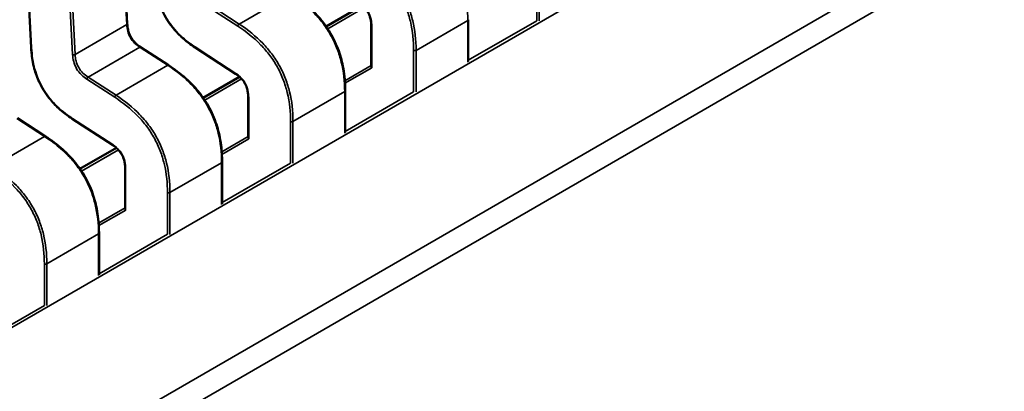
# Model space of a CAD drawing. Units: inches. Extents: x 4 to 172, y 2 to 134.
# Drawn here: x 163 to 164, y 99 to 99 of the extents above; entities that cross this region are included whole.
import ezdxf

# ---------------------------------------------------------------- set-up
doc = ezdxf.new("R2010")
doc.units = ezdxf.units.IN
doc.header["$LTSCALE"] = 8
doc.header["$MEASUREMENT"] = 0
doc.layers.add('Visible (ANSI)', color=7, linetype='Continuous', lineweight=50)
doc.layers.add('Visible Narrow (ANSI)', color=7, linetype='Continuous', lineweight=35)

msp = doc.modelspace()

# ---------------------------------------------------------------- linework, layer by layer
at = {"layer": 'Visible (ANSI)'}
for p, q in [((163.44159, 98.62312), (163.44264, 98.60267)), ((163.45352, 98.60533), (163.45255, 98.62412)), ((163.48012, 98.6074), (163.47601, 98.60503)), ((163.49208, 98.6011), (163.49208, 98.6058)), ((163.48111, 98.60516), (163.48111, 98.60045)), ((163.45819, 98.60066), (163.45503, 98.6027)), ((163.46121, 98.60265), (163.46576, 98.5997)), ((163.46621, 98.59936), (163.46209, 98.59699)), ((163.47816, 98.59306), (163.47816, 98.59776)), ((163.46719, 98.59712), (163.46719, 98.59242)), ((163.44427, 98.59262), (163.44111, 98.59467)), ((163.44729, 98.59461), (163.45184, 98.59166)), ((163.45229, 98.59133), (163.44817, 98.58895)), ((163.46424, 98.58502), (163.46424, 98.58973)), ((163.45327, 98.58908), (163.45327, 98.58438)), ((163.45032, 98.57699), (163.45032, 98.58169))]:
    msp.add_line(p, q, dxfattribs=at)
for points, knots in [([(163.46121, 98.60265), (163.46069, 98.60299), (163.46016, 98.60338), (163.45929, 98.60418), (163.45894, 98.60456), (163.45818, 98.60551), (163.45779, 98.60614), (163.45725, 98.60729), (163.45706, 98.60782), (163.45676, 98.60893), (163.45666, 98.60953), (163.45658, 98.6103), (163.45657, 98.61051), (163.45656, 98.61071)], [0, 0, 0, 0, 0.00565138, 0.00565138, 0.00971804, 0.00971804, 0.01515428, 0.01515428, 0.01946693, 0.01946693, 0.02449376, 0.02449376, 0.02631094, 0.02631094, 0.02631094, 0.02631094]), ([(163.47211, 98.60869), (163.47277, 98.60826), (163.47343, 98.60778), (163.47456, 98.60677), (163.47504, 98.60627), (163.47578, 98.60537), (163.47606, 98.60498), (163.47672, 98.60393), (163.47707, 98.60323), (163.47759, 98.60188), (163.47777, 98.60121), (163.47806, 98.59977), (163.47813, 98.59899), (163.47816, 98.59809), (163.47816, 98.59793), (163.47816, 98.59776)], [0, 0, 0, 0, 0.00709332, 0.00709332, 0.01257608, 0.01257608, 0.01621063, 0.01621063, 0.02203687, 0.02203687, 0.02753511, 0.02753511, 0.03430018, 0.03430018, 0.03579908, 0.03579908, 0.03579908, 0.03579908]), ([(163.48111, 98.60516), (163.48111, 98.60532), (163.4811, 98.60549), (163.48105, 98.60582), (163.48101, 98.60598), (163.48093, 98.60624), (163.48089, 98.60635), (163.48076, 98.60661), (163.48067, 98.60678), (163.48047, 98.60705), (163.48036, 98.60717), (163.48012, 98.60741), (163.47998, 98.60752), (163.47979, 98.60766), (163.47974, 98.6077), (163.47968, 98.60774)], [0, 0, 0, 0, 0.001533599, 0.001533599, 0.002905131, 0.002905131, 0.003753741, 0.003753741, 0.005152462, 0.005152462, 0.006391955, 0.006391955, 0.007914527, 0.007914527, 0.008517067, 0.008517067, 0.008517067, 0.008517067]), ([(163.45352, 98.60533), (163.45353, 98.60516), (163.45354, 98.60499), (163.45361, 98.60465), (163.45365, 98.60449), (163.45375, 98.60421), (163.4538, 98.6041), (163.45394, 98.60382), (163.45404, 98.60365), (163.45427, 98.60335), (163.45439, 98.60323), (163.45465, 98.60298), (163.4548, 98.60286), (163.45498, 98.60274), (163.45501, 98.60272), (163.45503, 98.6027)], [0, 0, 0, 0, 0.001532698, 0.001532698, 0.002920818, 0.002920818, 0.003822542, 0.003822542, 0.005334545, 0.005334545, 0.006696089, 0.006696089, 0.00836097, 0.00836097, 0.008639035, 0.008639035, 0.008639035, 0.008639035]), ([(163.44729, 98.59461), (163.44677, 98.59495), (163.44624, 98.59535), (163.44537, 98.59614), (163.44502, 98.59652), (163.44426, 98.59748), (163.44387, 98.5981), (163.44333, 98.59926), (163.44314, 98.59978), (163.44284, 98.6009), (163.44274, 98.60149), (163.44267, 98.60227), (163.44265, 98.60247), (163.44264, 98.60267)], [0, 0, 0, 0, 0.00565138, 0.00565138, 0.00971804, 0.00971804, 0.01515428, 0.01515428, 0.01946693, 0.01946693, 0.02449376, 0.02449376, 0.02631094, 0.02631094, 0.02631094, 0.02631094]), ([(163.45819, 98.60066), (163.45885, 98.60023), (163.45951, 98.59974), (163.46064, 98.59873), (163.46112, 98.59824), (163.46186, 98.59733), (163.46214, 98.59694), (163.4628, 98.5959), (163.46315, 98.59519), (163.46367, 98.59384), (163.46385, 98.59317), (163.46414, 98.59173), (163.46421, 98.59096), (163.46424, 98.59005), (163.46424, 98.58989), (163.46424, 98.58973)], [0, 0, 0, 0, 0.00709332, 0.00709332, 0.01257608, 0.01257608, 0.01621063, 0.01621063, 0.02203687, 0.02203687, 0.02753511, 0.02753511, 0.03430018, 0.03430018, 0.03579908, 0.03579908, 0.03579908, 0.03579908]), ([(163.46719, 98.59712), (163.46719, 98.59728), (163.46718, 98.59745), (163.46713, 98.59778), (163.46709, 98.59794), (163.46701, 98.59821), (163.46697, 98.59831), (163.46684, 98.59858), (163.46675, 98.59874), (163.46655, 98.59901), (163.46644, 98.59913), (163.4662, 98.59937), (163.46606, 98.59949), (163.46587, 98.59963), (163.46582, 98.59966), (163.46576, 98.5997)], [0, 0, 0, 0, 0.001533599, 0.001533599, 0.002905131, 0.002905131, 0.003753741, 0.003753741, 0.005152462, 0.005152462, 0.006391955, 0.006391955, 0.007914527, 0.007914527, 0.008517067, 0.008517067, 0.008517067, 0.008517067]), ([(163.44427, 98.59262), (163.44493, 98.59219), (163.44559, 98.5917), (163.44672, 98.59069), (163.4472, 98.5902), (163.44794, 98.58929), (163.44822, 98.58891), (163.44888, 98.58786), (163.44923, 98.58716), (163.44975, 98.5858), (163.44993, 98.58514), (163.45022, 98.58369), (163.45029, 98.58292), (163.45032, 98.58202), (163.45032, 98.58185), (163.45032, 98.58169)], [0, 0, 0, 0, 0.00709332, 0.00709332, 0.01257608, 0.01257608, 0.01621063, 0.01621063, 0.02203687, 0.02203687, 0.02753511, 0.02753511, 0.03430018, 0.03430018, 0.03579908, 0.03579908, 0.03579908, 0.03579908]), ([(163.45327, 98.58908), (163.45327, 98.58925), (163.45326, 98.58941), (163.45321, 98.58975), (163.45317, 98.58991), (163.45309, 98.59017), (163.45305, 98.59027), (163.45292, 98.59054), (163.45283, 98.5907), (163.45263, 98.59098), (163.45252, 98.5911), (163.45228, 98.59134), (163.45214, 98.59145), (163.45195, 98.59159), (163.4519, 98.59163), (163.45184, 98.59166)], [0, 0, 0, 0, 0.001533599, 0.001533599, 0.002905131, 0.002905131, 0.003753741, 0.003753741, 0.005152462, 0.005152462, 0.006391955, 0.006391955, 0.007914527, 0.007914527, 0.008517067, 0.008517067, 0.008517067, 0.008517067])]:
    msp.add_open_spline(points, degree=3, knots=knots, dxfattribs=at)
for points, weights in [([(163.49208, 98.6058), (163.49208, 98.6058), (163.49208, 98.6058)], [0.853553491274, 0.853553390142, 0.853553390558]), ([(163.44264, 98.60267), (163.44264, 98.60267), (163.44264, 98.60267)], [0.853763635196, 0.853745840354, 0.853729551645]), ([(163.46121, 98.60265), (163.46121, 98.60265), (163.46121, 98.60265)], [0.853763598431, 0.853745804754, 0.853729517251]), ([(163.47816, 98.59776), (163.47816, 98.59776), (163.47816, 98.59776)], [0.853553491274, 0.853553390142, 0.853553390558]), ([(163.44729, 98.59461), (163.44729, 98.59461), (163.44729, 98.59461)], [0.853763598431, 0.853745804754, 0.853729517251]), ([(163.46424, 98.58973), (163.46424, 98.58973), (163.46424, 98.58973)], [0.853553491274, 0.853553390142, 0.853553390558]), ([(163.45032, 98.58169), (163.45032, 98.58169), (163.45032, 98.58169)], [0.853553491274, 0.853553390142, 0.853553390558])]:
    msp.add_rational_spline(points, weights, degree=2, dxfattribs=at)
at = {"layer": 'Visible Narrow (ANSI)'}
for p, q in [((163.64578, 98.68958), (163.27704, 98.47669)), ((163.29083, 98.46691), (163.65734, 98.67851)), ((163.65844, 98.67631), (163.29193, 98.4647)), ((163.44165, 98.62304), (163.4427, 98.6026)), ((163.45346, 98.60525), (163.45249, 98.62404)), ((163.44733, 98.60186), (163.44637, 98.62065)), ((163.44665, 98.62066), (163.44761, 98.60187)), ((163.49982, 98.60568), (163.49982, 98.61038)), ((163.5001, 98.61038), (163.5001, 98.60567)), ((163.46617, 98.60531), (163.47201, 98.60868)), ((163.46602, 98.60507), (163.46286, 98.60712)), ((163.46301, 98.60735), (163.46617, 98.60531)), ((163.48036, 98.60717), (163.47619, 98.60476)), ((163.44761, 98.60187), (163.45346, 98.60525)), ((163.49203, 98.60572), (163.48618, 98.60234)), ((163.49203, 98.60101), (163.49203, 98.60572)), ((163.49208, 98.60122), (163.49982, 98.60568)), ((163.48117, 98.60508), (163.48117, 98.60038)), ((163.44909, 98.59932), (163.45493, 98.60269)), ((163.45809, 98.60065), (163.45493, 98.60269)), ((163.46118, 98.60273), (163.46573, 98.59978)), ((163.4859, 98.59764), (163.4859, 98.60234)), ((163.48618, 98.60234), (163.48618, 98.59764)), ((163.45225, 98.59727), (163.45809, 98.60065)), ((163.47812, 98.59891), (163.48111, 98.60063)), ((163.48118, 98.60037), (163.47814, 98.59862)), ((163.4521, 98.59704), (163.44894, 98.59908)), ((163.44909, 98.59932), (163.45225, 98.59727)), ((163.46644, 98.59913), (163.46227, 98.59673)), ((163.47811, 98.59768), (163.47226, 98.59431)), ((163.47811, 98.59297), (163.47811, 98.59768)), ((163.47816, 98.59318), (163.4859, 98.59765)), ((163.46725, 98.59704), (163.46725, 98.59234)), ((163.44417, 98.59261), (163.44101, 98.59466)), ((163.44726, 98.59469), (163.45181, 98.59175)), ((163.47198, 98.58961), (163.47198, 98.59431)), ((163.47226, 98.59431), (163.47226, 98.5896)), ((163.43833, 98.58924), (163.44417, 98.59261)), ((163.4642, 98.59087), (163.46719, 98.5926)), ((163.46726, 98.59234), (163.46422, 98.59058)), ((163.45252, 98.59109), (163.44835, 98.58869)), ((163.46419, 98.58965), (163.45834, 98.58627)), ((163.46419, 98.58494), (163.46419, 98.58965)), ((163.45333, 98.589), (163.45333, 98.5843)), ((163.46424, 98.58514), (163.47198, 98.58961)), ((163.45806, 98.58157), (163.45806, 98.58627)), ((163.45834, 98.58627), (163.45834, 98.58156)), ((163.45028, 98.58284), (163.45327, 98.58456)), ((163.45334, 98.5843), (163.4503, 98.58255)), ((163.45027, 98.58161), (163.44442, 98.57824)), ((163.45027, 98.5769), (163.45027, 98.58161)), ((163.45032, 98.57711), (163.45806, 98.58157)), ((163.44414, 98.57354), (163.44414, 98.57824)), ((163.44442, 98.57824), (163.44442, 98.57353)), ((163.43641, 98.56907), (163.44414, 98.57354))]:
    msp.add_line(p, q, dxfattribs=at)
for points, knots in [([(163.49203, 98.60572), (163.49202, 98.6069), (163.4919, 98.608), (163.49164, 98.60905), (163.49152, 98.60956), (163.49137, 98.61005), (163.49118, 98.61053), (163.49099, 98.61103), (163.49076, 98.61152), (163.4905, 98.61199), (163.49024, 98.61247), (163.48995, 98.61292), (163.48962, 98.61336), (163.48931, 98.61377), (163.48897, 98.61417), (163.4886, 98.61455), (163.48783, 98.61534), (163.48695, 98.61606), (163.48593, 98.61672)], [-3.542195, -3.542195, -3.542195, -3.542195, -2.652105, -2.652105, -2.652105, -2.221943, -2.221943, -2.221943, -1.771219, -1.771219, -1.771219, -1.320475, -1.320475, -1.320475, -0.890258, -0.890258, -0.890258, 0, 0, 0, 0]), ([(163.4859, 98.60234), (163.4859, 98.60338), (163.4858, 98.60448), (163.48553, 98.60562), (163.48541, 98.6061), (163.48526, 98.60658), (163.48508, 98.60707), (163.48489, 98.60755), (163.48467, 98.60803), (163.48441, 98.60849), (163.48416, 98.60895), (163.48387, 98.60939), (163.48356, 98.60981), (163.48324, 98.61023), (163.48291, 98.61062), (163.48256, 98.61098), (163.48173, 98.61184), (163.48083, 98.61253), (163.47994, 98.61311)], [-3.542195, -3.542195, -3.542195, -3.542195, -2.576393, -2.576393, -2.576393, -2.173746, -2.173746, -2.173746, -1.771099, -1.771099, -1.771099, -1.368451, -1.368451, -1.368451, -0.965804, -0.965804, -0.965804, 0, 0, 0, 0]), ([(163.48008, 98.61334), (163.48111, 98.61268), (163.48199, 98.61196), (163.48275, 98.61118), (163.48312, 98.6108), (163.48346, 98.6104), (163.48377, 98.60998), (163.4841, 98.60955), (163.48439, 98.60909), (163.48466, 98.60862), (163.48492, 98.60815), (163.48515, 98.60766), (163.48534, 98.60716), (163.48552, 98.60667), (163.48568, 98.60618), (163.4858, 98.60568), (163.48605, 98.60463), (163.48618, 98.60353), (163.48618, 98.60234)], [0, 0, 0, 0, 0.890258, 0.890258, 0.890258, 1.320475, 1.320475, 1.320475, 1.771219, 1.771219, 1.771219, 2.221943, 2.221943, 2.221943, 2.652105, 2.652105, 2.652105, 3.542195, 3.542195, 3.542195, 3.542195]), ([(163.45662, 98.61064), (163.45666, 98.60986), (163.45685, 98.60836), (163.45779, 98.60604), (163.45933, 98.60407), (163.46053, 98.60316), (163.46118, 98.60273)], [-2.59511, -2.59511, -2.59511, -2.59511, -1.891989, -1.297555, -0.703122, 0, 0, 0, 0]), ([(163.47811, 98.59768), (163.4781, 98.59887), (163.47798, 98.59997), (163.47772, 98.60101), (163.4776, 98.60152), (163.47745, 98.60201), (163.47727, 98.60249), (163.47707, 98.603), (163.47684, 98.60349), (163.47658, 98.60396), (163.47632, 98.60443), (163.47603, 98.60489), (163.4757, 98.60532), (163.47539, 98.60574), (163.47505, 98.60613), (163.47468, 98.60651), (163.47392, 98.6073), (163.47303, 98.60802), (163.47201, 98.60868)], [-3.542195, -3.542195, -3.542195, -3.542195, -2.652105, -2.652105, -2.652105, -2.221943, -2.221943, -2.221943, -1.771219, -1.771219, -1.771219, -1.320475, -1.320475, -1.320475, -0.890258, -0.890258, -0.890258, 0, 0, 0, 0]), ([(163.45493, 98.60269), (163.45472, 98.60284), (163.45452, 98.60299), (163.45435, 98.60316), (163.45416, 98.60335), (163.454, 98.60356), (163.45387, 98.60378), (163.45374, 98.60401), (163.45364, 98.60425), (163.45357, 98.60451), (163.45351, 98.60474), (163.45347, 98.60499), (163.45346, 98.60525)], [-0.9103483, -0.9103483, -0.9103483, -0.9103483, -0.6961382, -0.6961382, -0.6961382, -0.4550321, -0.4550321, -0.4550321, -0.213969, -0.213969, -0.213969, 0, 0, 0, 0]), ([(163.46617, 98.60531), (163.46719, 98.60464), (163.46807, 98.60393), (163.46883, 98.60314), (163.4692, 98.60276), (163.46954, 98.60236), (163.46985, 98.60195), (163.47018, 98.60151), (163.47047, 98.60106), (163.47074, 98.60058), (163.471, 98.60011), (163.47123, 98.59962), (163.47142, 98.59912), (163.4716, 98.59864), (163.47176, 98.59814), (163.47188, 98.59764), (163.47213, 98.59659), (163.47226, 98.59549), (163.47226, 98.59431)], [0, 0, 0, 0, 0.890258, 0.890258, 0.890258, 1.320475, 1.320475, 1.320475, 1.771219, 1.771219, 1.771219, 2.221943, 2.221943, 2.221943, 2.652105, 2.652105, 2.652105, 3.542195, 3.542195, 3.542195, 3.542195]), ([(163.47198, 98.59431), (163.47198, 98.59534), (163.47189, 98.59644), (163.47161, 98.59759), (163.47149, 98.59806), (163.47134, 98.59855), (163.47116, 98.59903), (163.47097, 98.59951), (163.47075, 98.59999), (163.4705, 98.60045), (163.47024, 98.60091), (163.46995, 98.60136), (163.46964, 98.60177), (163.46932, 98.60219), (163.46899, 98.60258), (163.46864, 98.60294), (163.46781, 98.6038), (163.46691, 98.60449), (163.46602, 98.60507)], [-3.542195, -3.542195, -3.542195, -3.542195, -2.576393, -2.576393, -2.576393, -2.173746, -2.173746, -2.173746, -1.771099, -1.771099, -1.771099, -1.368451, -1.368451, -1.368451, -0.965804, -0.965804, -0.965804, 0, 0, 0, 0]), ([(163.4427, 98.6026), (163.44274, 98.60183), (163.44293, 98.60033), (163.44387, 98.59801), (163.44541, 98.59604), (163.44661, 98.59512), (163.44726, 98.59469)], [-2.59511, -2.59511, -2.59511, -2.59511, -1.891989, -1.297555, -0.703122, 0, 0, 0, 0]), ([(163.44761, 98.60187), (163.44763, 98.60161), (163.44766, 98.60137), (163.44772, 98.60114), (163.44779, 98.60088), (163.44789, 98.60063), (163.44802, 98.60041), (163.44815, 98.60018), (163.44832, 98.59997), (163.44851, 98.59978), (163.44868, 98.59961), (163.44887, 98.59946), (163.44909, 98.59932)], [0, 0, 0, 0, 0.213969, 0.213969, 0.213969, 0.4550321, 0.4550321, 0.4550321, 0.6961382, 0.6961382, 0.6961382, 0.9103483, 0.9103483, 0.9103483, 0.9103483]), ([(163.44894, 98.59908), (163.44873, 98.59922), (163.44831, 98.59954), (163.44775, 98.60025), (163.44742, 98.60109), (163.44735, 98.60161), (163.44733, 98.60186)], [-0.9103483, -0.9103483, -0.9103483, -0.9103483, -0.6828177, -0.455287, -0.2276435, 0, 0, 0, 0]), ([(163.46419, 98.58965), (163.46419, 98.59083), (163.46406, 98.59193), (163.46381, 98.59298), (163.46368, 98.59348), (163.46353, 98.59398), (163.46335, 98.59446), (163.46315, 98.59496), (163.46292, 98.59545), (163.46266, 98.59592), (163.4624, 98.59639), (163.46211, 98.59685), (163.46178, 98.59728), (163.46147, 98.5977), (163.46113, 98.5981), (163.46076, 98.59848), (163.46, 98.59927), (163.45911, 98.59998), (163.45809, 98.60065)], [-3.542195, -3.542195, -3.542195, -3.542195, -2.652105, -2.652105, -2.652105, -2.221943, -2.221943, -2.221943, -1.771219, -1.771219, -1.771219, -1.320475, -1.320475, -1.320475, -0.890258, -0.890258, -0.890258, 0, 0, 0, 0]), ([(163.45806, 98.58627), (163.45806, 98.5873), (163.45797, 98.58841), (163.45769, 98.58955), (163.45757, 98.59003), (163.45742, 98.59051), (163.45724, 98.59099), (163.45705, 98.59147), (163.45683, 98.59195), (163.45658, 98.59242), (163.45632, 98.59288), (163.45603, 98.59332), (163.45572, 98.59374), (163.45541, 98.59416), (163.45507, 98.59454), (163.45472, 98.5949), (163.45389, 98.59576), (163.45299, 98.59646), (163.4521, 98.59704)], [-3.542195, -3.542195, -3.542195, -3.542195, -2.576393, -2.576393, -2.576393, -2.173746, -2.173746, -2.173746, -1.771099, -1.771099, -1.771099, -1.368451, -1.368451, -1.368451, -0.965804, -0.965804, -0.965804, 0, 0, 0, 0]), ([(163.45225, 98.59727), (163.45327, 98.59661), (163.45415, 98.59589), (163.45491, 98.5951), (163.45528, 98.59472), (163.45562, 98.59432), (163.45593, 98.59391), (163.45626, 98.59347), (163.45656, 98.59302), (163.45682, 98.59255), (163.45708, 98.59208), (163.45731, 98.59159), (163.4575, 98.59108), (163.45768, 98.5906), (163.45784, 98.59011), (163.45796, 98.5896), (163.45821, 98.58856), (163.45834, 98.58745), (163.45834, 98.58627)], [0, 0, 0, 0, 0.890258, 0.890258, 0.890258, 1.320475, 1.320475, 1.320475, 1.771219, 1.771219, 1.771219, 2.221943, 2.221943, 2.221943, 2.652105, 2.652105, 2.652105, 3.542195, 3.542195, 3.542195, 3.542195]), ([(163.45027, 98.58161), (163.45027, 98.58279), (163.45014, 98.5839), (163.44989, 98.58494), (163.44976, 98.58545), (163.44961, 98.58594), (163.44943, 98.58642), (163.44923, 98.58692), (163.449, 98.58741), (163.44874, 98.58789), (163.44848, 98.58836), (163.44819, 98.58881), (163.44786, 98.58925), (163.44755, 98.58966), (163.44721, 98.59006), (163.44684, 98.59044), (163.44608, 98.59123), (163.44519, 98.59195), (163.44417, 98.59261)], [-3.542195, -3.542195, -3.542195, -3.542195, -2.652105, -2.652105, -2.652105, -2.221943, -2.221943, -2.221943, -1.771219, -1.771219, -1.771219, -1.320475, -1.320475, -1.320475, -0.890258, -0.890258, -0.890258, 0, 0, 0, 0]), ([(163.44414, 98.57824), (163.44414, 98.57927), (163.44405, 98.58037), (163.44377, 98.58151), (163.44365, 98.58199), (163.4435, 98.58247), (163.44332, 98.58296), (163.44313, 98.58344), (163.44291, 98.58392), (163.44266, 98.58438), (163.4424, 98.58484), (163.44211, 98.58529), (163.4418, 98.5857), (163.44149, 98.58612), (163.44115, 98.58651), (163.4408, 98.58687), (163.43997, 98.58773), (163.43907, 98.58842), (163.43818, 98.589)], [-3.542195, -3.542195, -3.542195, -3.542195, -2.576393, -2.576393, -2.576393, -2.173746, -2.173746, -2.173746, -1.771099, -1.771099, -1.771099, -1.368451, -1.368451, -1.368451, -0.965804, -0.965804, -0.965804, 0, 0, 0, 0]), ([(163.43833, 98.58924), (163.43935, 98.58857), (163.44023, 98.58785), (163.44099, 98.58707), (163.44136, 98.58669), (163.4417, 98.58629), (163.44201, 98.58587), (163.44234, 98.58544), (163.44264, 98.58498), (163.4429, 98.58451), (163.44316, 98.58404), (163.44339, 98.58355), (163.44358, 98.58305), (163.44376, 98.58257), (163.44392, 98.58207), (163.44404, 98.58157), (163.44429, 98.58052), (163.44442, 98.57942), (163.44442, 98.57824)], [0, 0, 0, 0, 0.890258, 0.890258, 0.890258, 1.320475, 1.320475, 1.320475, 1.771219, 1.771219, 1.771219, 2.221943, 2.221943, 2.221943, 2.652105, 2.652105, 2.652105, 3.542195, 3.542195, 3.542195, 3.542195])]:
    msp.add_open_spline(points, degree=3, knots=knots, dxfattribs=at)
for points in [[(163.47965, 98.60782), (163.47986, 98.60768), (163.48027, 98.60737), (163.48082, 98.60666), (163.48113, 98.60583), (163.48117, 98.60532), (163.48117, 98.60508)], [(163.46573, 98.59978), (163.46594, 98.59965), (163.46635, 98.59933), (163.46691, 98.59862), (163.46721, 98.59779), (163.46725, 98.59728), (163.46725, 98.59704)], [(163.45181, 98.59175), (163.45202, 98.59161), (163.45243, 98.5913), (163.45299, 98.59059), (163.45329, 98.58975), (163.45333, 98.58925), (163.45333, 98.589)]]:
    msp.add_open_spline(points, degree=3, dxfattribs=at)
for points, weights in [([(163.45346, 98.60525), (163.45352, 98.60528), (163.45352, 98.60533)], [1, 0.848474198965, 0.853729551637]), ([(163.46602, 98.60507), (163.46603, 98.60523), (163.46617, 98.60531)], [1, 0.707106770929, 1]), ([(163.49208, 98.6058), (163.49208, 98.60575), (163.49203, 98.60572)], [0.853553390558, 0.853553890936, 1]), ([(163.48117, 98.60508), (163.48111, 98.60511), (163.48111, 98.60516)], [1, 0.853913475655, 0.853554275976]), ([(163.4427, 98.6026), (163.44264, 98.60263), (163.44264, 98.60267)], [1, 0.859102229136, 0.853763635196]), ([(163.44733, 98.60186), (163.44747, 98.60179), (163.44761, 98.60187)], [1, 0.707106782845, 1]), ([(163.45493, 98.60269), (163.45499, 98.60273), (163.45503, 98.6027)], [1, 0.848474642016, 0.853729521854]), ([(163.46118, 98.60273), (163.46118, 98.60267), (163.46121, 98.60265)], [1, 0.859101790308, 0.853763598431]), ([(163.48618, 98.60234), (163.48604, 98.60226), (163.4859, 98.60234)], [1, 0.707106781113, 1]), ([(163.45809, 98.60065), (163.45815, 98.60068), (163.45819, 98.60066)], [1, 0.848474640273, 0.853729521027]), ([(163.46573, 98.59978), (163.46573, 98.59972), (163.46576, 98.5997)], [1, 0.859021503044, 0.853757562297]), ([(163.44894, 98.59908), (163.44895, 98.59924), (163.44909, 98.59932)], [1, 0.707106782957, 1]), ([(163.47816, 98.59776), (163.47816, 98.59772), (163.47811, 98.59768)], [0.853553390558, 0.853553890936, 1]), ([(163.4521, 98.59704), (163.45211, 98.59719), (163.45225, 98.59727)], [1, 0.707106770929, 1]), ([(163.46725, 98.59704), (163.46719, 98.59707), (163.46719, 98.59712)], [1, 0.853913475655, 0.853554275976]), ([(163.44726, 98.59469), (163.44726, 98.59463), (163.44729, 98.59461)], [1, 0.859101790308, 0.853763598431]), ([(163.47226, 98.59431), (163.47212, 98.59423), (163.47198, 98.59431)], [1, 0.707106781113, 1]), ([(163.44417, 98.59261), (163.44423, 98.59265), (163.44427, 98.59262)], [1, 0.848474640274, 0.853729521027]), ([(163.45181, 98.59175), (163.45181, 98.59169), (163.45184, 98.59166)], [1, 0.859021503044, 0.853757562297]), ([(163.46424, 98.58973), (163.46424, 98.58968), (163.46419, 98.58965)], [0.853553390558, 0.853553890936, 1]), ([(163.45333, 98.589), (163.45327, 98.58904), (163.45327, 98.58908)], [1, 0.853913475655, 0.853554275976]), ([(163.45834, 98.58627), (163.4582, 98.58619), (163.45806, 98.58627)], [1, 0.707106781113, 1]), ([(163.45032, 98.58169), (163.45032, 98.58164), (163.45027, 98.58161)], [0.853553390558, 0.853553890936, 1]), ([(163.44442, 98.57824), (163.44428, 98.57816), (163.44414, 98.57824)], [1, 0.707106781113, 1])]:
    msp.add_rational_spline(points, weights, degree=2, dxfattribs=at)

doc.saveas('drawing.dxf')
